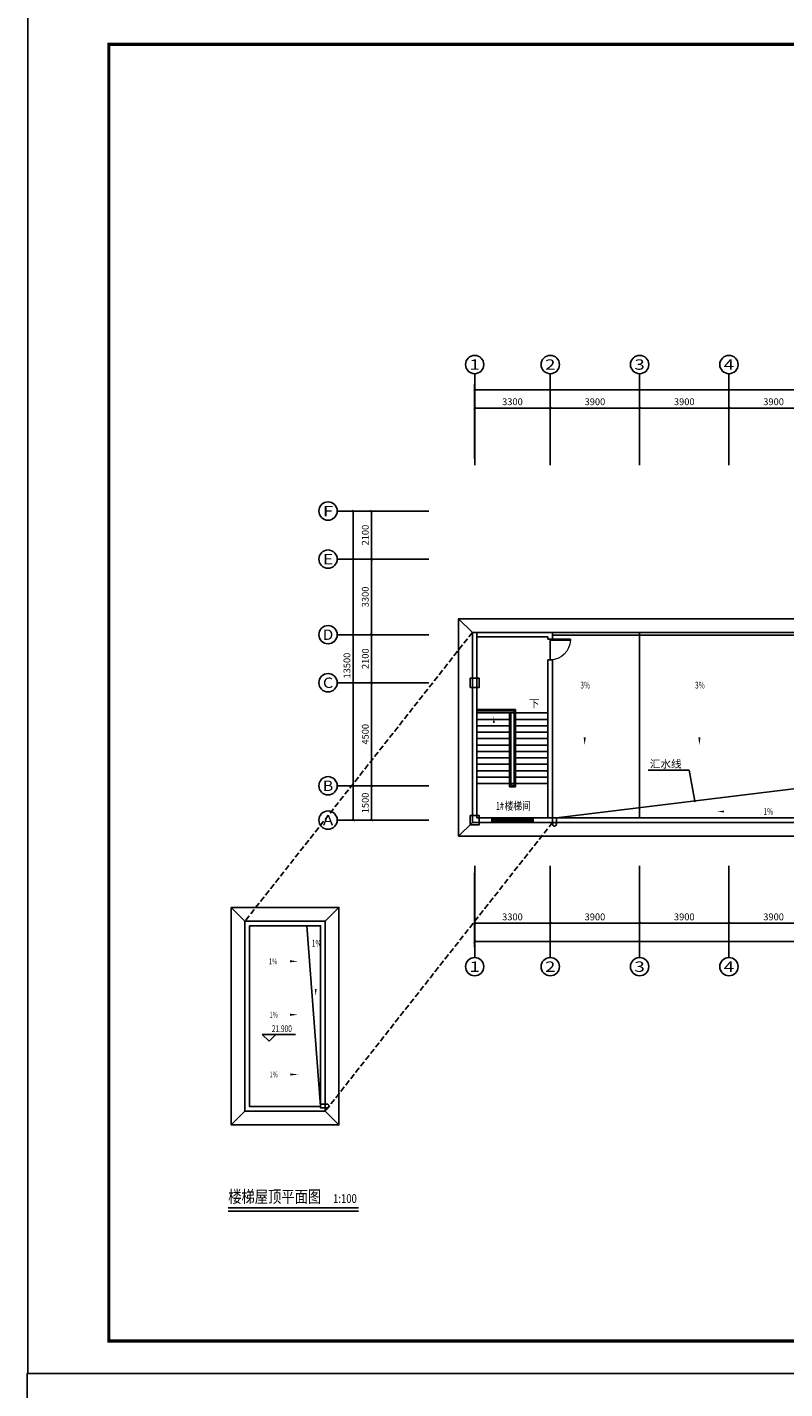
# Model space of a CAD drawing. Extents: x 588920596 to 1178102895, y 3092521186 to 6185225304.
# Drawn here: x 589005165 to 589038233, y 3092658783 to 3092718255 of the extents above; entities that cross this region are included whole.
import ezdxf
from ezdxf.enums import TextEntityAlignment as Align

# ---------------------------------------------------------------- set-up
doc = ezdxf.new("R2010")
doc.units = 0
doc.header["$LTSCALE"] = 1000
doc.header["$MEASUREMENT"] = 0
doc.linetypes.add('DASH', pattern=[0.35, 0.25, -0.1])
for name, color, linetype in [('AXIS', 3, 'Continuous'), ('AXIS_TEXT', 7, 'Continuous'), ('COLUMN', 9, 'Continuous'), ('DIM_ELEV', 3, 'Continuous'), ('DIM_LEAD', 3, 'Continuous'), ('DIM_SYMB', 3, 'Continuous'), ('PUB_TEXT', 7, 'Continuous'), ('PUB_TITLE', 4, 'Continuous'), ('STAIR', 2, 'Continuous'), ('WALL', 9, 'Continuous'), ('WINDOW', 251, 'Continuous'), ('图层1', 7, 'Continuous')]:
    doc.layers.add(name, color=color, linetype=linetype)
doc.layers.add('zjsytk', color=3, linetype='Continuous', lineweight=25)
doc.styles.add('-宋体', font='txt', dxfattribs={"width": 0.8})
doc.styles.add('_TCH_AXIS', font='COMPLEX', dxfattribs={"bigfont": 'GBCBIG'})
doc.styles.add('_TCH_DIM', font='SIMPLEX', dxfattribs={"bigfont": 'GBCBIG'})
doc.styles.add('_TCH_DIM_T3', font='SIMPLEX', dxfattribs={"width": 0.705882, "bigfont": 'GBCBIG'})
doc.styles.add('_TWT_PIPEDN', font='SIMPLEX', dxfattribs={"width": 0.8, "height": 3.5, "bigfont": 'HZTXT'})
doc.styles.add('COMPLEX', font='COMPLEX')
doc.dimstyles.new('_TCH_ARCH&&100', dxfattribs={"dimtxt": 297.5, "dimasz": 100, "dimexe": 250, "dimexo": 300, "dimgap": 126.25, "dimtad": 1, "dimdec": 0, "dimzin": 0, "dimdsep": 46, "dimtxsty": '_TCH_DIM_T3', "dimblk": 'ARCHTICK', "dimcen": 0.09, "dimclrt": 7, "dimazin": 2, "dimtfac": 1, "dimtdec": 0, "dimtix": 1, "dimtmove": 2, "dimatfit": 3, "dimfxl": 0, "dimtolj": 1, "dimtzin": 0, "dimarcsym": 0})

# ---------------------------------------------------------------- blocks, each defined once
blk = doc.blocks.new('_ArchTick')
at = {"color": 0, "linetype": 'ByBlock', "const_width": 0.4}
blk.add_lwpolyline([(-0.5, -0.5), (0.5, 0.5)], dxfattribs=at)
blk = doc.blocks.new('*D911')
at = {"layer": 'AXIS', "color": 0, "lineweight": -2}
for p, q in [((589022396, 3092685121), (589019946, 3092685121)), ((589020196, 3092683621), (589020196, 3092685121)), ((589022396, 3092683621), (589019946, 3092683621))]:
    blk.add_line(p, q, dxfattribs=at)
at = {"layer": 'Defpoints', "color": 0}
for p in [(589020196, 3092685121), (589022696, 3092685121), (589022696, 3092683621)]:
    blk.add_point(p, dxfattribs=at)
at = {"layer": 'AXIS', "color": 0, "lineweight": -2, "xscale": 100, "yscale": 100, "zscale": 100}
for p, rotation in [((589020196, 3092685121), 90), ((589020196, 3092683621), 270)]:
    blk.add_blockref('_ArchTick', p, dxfattribs=dict(at, rotation=rotation))
at = {"layer": 'AXIS', "color": 7, "insert": (589019921, 3092684371), "char_height": 297.5, "attachment_point": 5, "rotation": 90, "style": '_TCH_DIM_T3'}
blk.add_mtext('\\A1;1500', dxfattribs=at)
blk = doc.blocks.new('*D912')
at = {"layer": 'AXIS', "color": 0, "lineweight": -2}
for p, q in [((589022396, 3092689621), (589019946, 3092689621)), ((589020196, 3092685121), (589020196, 3092689621)), ((589022396, 3092685121), (589019946, 3092685121))]:
    blk.add_line(p, q, dxfattribs=at)
at = {"layer": 'Defpoints', "color": 0}
for p in [(589020196, 3092689621), (589022696, 3092689621), (589022696, 3092685121)]:
    blk.add_point(p, dxfattribs=at)
at = {"layer": 'AXIS', "color": 0, "lineweight": -2, "xscale": 100, "yscale": 100, "zscale": 100}
for p, rotation in [((589020196, 3092689621), 90), ((589020196, 3092685121), 270)]:
    blk.add_blockref('_ArchTick', p, dxfattribs=dict(at, rotation=rotation))
at = {"layer": 'AXIS', "color": 7, "insert": (589019921, 3092687371), "char_height": 297.5, "attachment_point": 5, "rotation": 90, "style": '_TCH_DIM_T3'}
blk.add_mtext('\\A1;4500', dxfattribs=at)
blk = doc.blocks.new('*D913')
at = {"layer": 'AXIS', "color": 0, "lineweight": -2}
for p, q in [((589022396, 3092691721), (589019946, 3092691721)), ((589020196, 3092689621), (589020196, 3092691721)), ((589022396, 3092689621), (589019946, 3092689621))]:
    blk.add_line(p, q, dxfattribs=at)
at = {"layer": 'Defpoints', "color": 0}
for p in [(589020196, 3092691721), (589022696, 3092691721), (589022696, 3092689621)]:
    blk.add_point(p, dxfattribs=at)
at = {"layer": 'AXIS', "color": 0, "lineweight": -2, "xscale": 100, "yscale": 100, "zscale": 100}
for p, rotation in [((589020196, 3092691721), 90), ((589020196, 3092689621), 270)]:
    blk.add_blockref('_ArchTick', p, dxfattribs=dict(at, rotation=rotation))
at = {"layer": 'AXIS', "color": 7, "insert": (589019921, 3092690671), "char_height": 297.5, "attachment_point": 5, "rotation": 90, "style": '_TCH_DIM_T3'}
blk.add_mtext('\\A1;2100', dxfattribs=at)
blk = doc.blocks.new('*D914')
at = {"layer": 'AXIS', "color": 0, "lineweight": -2}
for p, q in [((589022396, 3092695021), (589019946, 3092695021)), ((589020196, 3092691721), (589020196, 3092695021)), ((589022396, 3092691721), (589019946, 3092691721))]:
    blk.add_line(p, q, dxfattribs=at)
at = {"layer": 'Defpoints', "color": 0}
for p in [(589020196, 3092695021), (589022696, 3092695021), (589022696, 3092691721)]:
    blk.add_point(p, dxfattribs=at)
at = {"layer": 'AXIS', "color": 0, "lineweight": -2, "xscale": 100, "yscale": 100, "zscale": 100}
for p, rotation in [((589020196, 3092695021), 90), ((589020196, 3092691721), 270)]:
    blk.add_blockref('_ArchTick', p, dxfattribs=dict(at, rotation=rotation))
at = {"layer": 'AXIS', "color": 7, "insert": (589019921, 3092693371), "char_height": 297.5, "attachment_point": 5, "rotation": 90, "style": '_TCH_DIM_T3'}
blk.add_mtext('\\A1;3300', dxfattribs=at)
blk = doc.blocks.new('*D915')
at = {"layer": 'AXIS', "color": 0, "lineweight": -2}
for p, q in [((589022396, 3092697121), (589019946, 3092697121)), ((589020196, 3092695021), (589020196, 3092697121)), ((589022396, 3092695021), (589019946, 3092695021))]:
    blk.add_line(p, q, dxfattribs=at)
at = {"layer": 'Defpoints', "color": 0}
for p in [(589020196, 3092697121), (589022696, 3092697121), (589022696, 3092695021)]:
    blk.add_point(p, dxfattribs=at)
at = {"layer": 'AXIS', "color": 0, "lineweight": -2, "xscale": 100, "yscale": 100, "zscale": 100}
for p, rotation in [((589020196, 3092697121), 90), ((589020196, 3092695021), 270)]:
    blk.add_blockref('_ArchTick', p, dxfattribs=dict(at, rotation=rotation))
at = {"layer": 'AXIS', "color": 7, "insert": (589019921, 3092696071), "char_height": 297.5, "attachment_point": 5, "rotation": 90, "style": '_TCH_DIM_T3'}
blk.add_mtext('\\A1;2100', dxfattribs=at)
blk = doc.blocks.new('*D916')
at = {"layer": 'AXIS', "color": 0, "lineweight": -2}
for p, q in [((589022396, 3092697121), (589019146, 3092697121)), ((589019396, 3092683621), (589019396, 3092697121)), ((589022396, 3092683621), (589019146, 3092683621))]:
    blk.add_line(p, q, dxfattribs=at)
at = {"layer": 'Defpoints', "color": 0}
for p in [(589019396, 3092697121), (589022696, 3092697121), (589022696, 3092683621)]:
    blk.add_point(p, dxfattribs=at)
at = {"layer": 'AXIS', "color": 0, "lineweight": -2, "xscale": 100, "yscale": 100, "zscale": 100}
for p, rotation in [((589019396, 3092697121), 90), ((589019396, 3092683621), 270)]:
    blk.add_blockref('_ArchTick', p, dxfattribs=dict(at, rotation=rotation))
at = {"layer": 'AXIS', "color": 7, "insert": (589019121, 3092690371), "char_height": 297.5, "attachment_point": 5, "rotation": 90, "style": '_TCH_DIM_T3'}
blk.add_mtext('\\A1;13500', dxfattribs=at)
blk = doc.blocks.new('*D1056')
at = {"layer": 'AXIS', "color": 0, "lineweight": -2}
for p, q in [((589024696, 3092681321), (589024696, 3092678871)), ((589027996, 3092681321), (589027996, 3092678871)), ((589024696, 3092679121), (589027996, 3092679121))]:
    blk.add_line(p, q, dxfattribs=at)
at = {"layer": 'Defpoints', "color": 0}
for p in [(589024696, 3092681621), (589027996, 3092681621), (589027996, 3092679121)]:
    blk.add_point(p, dxfattribs=at)
at = {"layer": 'AXIS', "color": 0, "lineweight": -2, "xscale": 100, "yscale": 100, "zscale": 100, "rotation": 180}
blk.add_blockref('_ArchTick', (589024696, 3092679121), dxfattribs=at)
at = {"layer": 'AXIS', "color": 0, "lineweight": -2, "xscale": 100, "yscale": 100, "zscale": 100}
blk.add_blockref('_ArchTick', (589027996, 3092679121), dxfattribs=at)
at = {"layer": 'AXIS', "color": 7, "insert": (589026346, 3092679396), "char_height": 297.5, "attachment_point": 5, "style": '_TCH_DIM_T3'}
blk.add_mtext('\\A1;3300', dxfattribs=at)
blk = doc.blocks.new('*D1057')
at = {"layer": 'AXIS', "color": 0, "lineweight": -2}
for p, q in [((589027996, 3092681321), (589027996, 3092678871)), ((589031896, 3092681321), (589031896, 3092678871)), ((589027996, 3092679121), (589031896, 3092679121))]:
    blk.add_line(p, q, dxfattribs=at)
at = {"layer": 'Defpoints', "color": 0}
for p in [(589027996, 3092681621), (589031896, 3092681621), (589031896, 3092679121)]:
    blk.add_point(p, dxfattribs=at)
at = {"layer": 'AXIS', "color": 0, "lineweight": -2, "xscale": 100, "yscale": 100, "zscale": 100, "rotation": 180}
blk.add_blockref('_ArchTick', (589027996, 3092679121), dxfattribs=at)
at = {"layer": 'AXIS', "color": 0, "lineweight": -2, "xscale": 100, "yscale": 100, "zscale": 100}
blk.add_blockref('_ArchTick', (589031896, 3092679121), dxfattribs=at)
at = {"layer": 'AXIS', "color": 7, "insert": (589029946, 3092679396), "char_height": 297.5, "attachment_point": 5, "style": '_TCH_DIM_T3'}
blk.add_mtext('\\A1;3900', dxfattribs=at)
blk = doc.blocks.new('*D1058')
at = {"layer": 'AXIS', "color": 0, "lineweight": -2}
for p, q in [((589031896, 3092681321), (589031896, 3092678871)), ((589035796, 3092681321), (589035796, 3092678871)), ((589031896, 3092679121), (589035796, 3092679121))]:
    blk.add_line(p, q, dxfattribs=at)
at = {"layer": 'Defpoints', "color": 0}
for p in [(589031896, 3092681621), (589035796, 3092681621), (589035796, 3092679121)]:
    blk.add_point(p, dxfattribs=at)
at = {"layer": 'AXIS', "color": 0, "lineweight": -2, "xscale": 100, "yscale": 100, "zscale": 100, "rotation": 180}
blk.add_blockref('_ArchTick', (589031896, 3092679121), dxfattribs=at)
at = {"layer": 'AXIS', "color": 0, "lineweight": -2, "xscale": 100, "yscale": 100, "zscale": 100}
blk.add_blockref('_ArchTick', (589035796, 3092679121), dxfattribs=at)
at = {"layer": 'AXIS', "color": 7, "insert": (589033846, 3092679396), "char_height": 297.5, "attachment_point": 5, "style": '_TCH_DIM_T3'}
blk.add_mtext('\\A1;3900', dxfattribs=at)
blk = doc.blocks.new('*D1059')
at = {"layer": 'AXIS', "color": 0, "lineweight": -2}
for p, q in [((589035796, 3092681321), (589035796, 3092678871)), ((589039696, 3092681321), (589039696, 3092678871)), ((589035796, 3092679121), (589039696, 3092679121))]:
    blk.add_line(p, q, dxfattribs=at)
at = {"layer": 'Defpoints', "color": 0}
for p in [(589035796, 3092681621), (589039696, 3092681621), (589039696, 3092679121)]:
    blk.add_point(p, dxfattribs=at)
at = {"layer": 'AXIS', "color": 0, "lineweight": -2, "xscale": 100, "yscale": 100, "zscale": 100, "rotation": 180}
blk.add_blockref('_ArchTick', (589035796, 3092679121), dxfattribs=at)
at = {"layer": 'AXIS', "color": 0, "lineweight": -2, "xscale": 100, "yscale": 100, "zscale": 100}
blk.add_blockref('_ArchTick', (589039696, 3092679121), dxfattribs=at)
at = {"layer": 'AXIS', "color": 7, "insert": (589037746, 3092679396), "char_height": 297.5, "attachment_point": 5, "style": '_TCH_DIM_T3'}
blk.add_mtext('\\A1;3900', dxfattribs=at)
blk = doc.blocks.new('*D1066')
at = {"layer": 'AXIS', "color": 0, "lineweight": -2}
for p, q in [((589024696, 3092681321), (589024696, 3092678071)), ((589062496, 3092681321), (589062496, 3092678071)), ((589024696, 3092678321), (589062496, 3092678321))]:
    blk.add_line(p, q, dxfattribs=at)
at = {"layer": 'Defpoints', "color": 0}
for p in [(589024696, 3092681621), (589062496, 3092681621), (589062496, 3092678321)]:
    blk.add_point(p, dxfattribs=at)
at = {"layer": 'AXIS', "color": 0, "lineweight": -2, "xscale": 100, "yscale": 100, "zscale": 100, "rotation": 180}
blk.add_blockref('_ArchTick', (589024696, 3092678321), dxfattribs=at)
at = {"layer": 'AXIS', "color": 0, "lineweight": -2, "xscale": 100, "yscale": 100, "zscale": 100}
blk.add_blockref('_ArchTick', (589062496, 3092678321), dxfattribs=at)
at = {"layer": 'AXIS', "color": 7, "insert": (589043596, 3092678596), "char_height": 297.5, "attachment_point": 5, "style": '_TCH_DIM_T3'}
blk.add_mtext('\\A1;37800', dxfattribs=at)
blk = doc.blocks.new('*D1067')
at = {"layer": 'AXIS', "color": 0, "lineweight": -2}
for p, q in [((589024696, 3092699421), (589024696, 3092701871)), ((589024696, 3092701621), (589027996, 3092701621)), ((589027996, 3092699421), (589027996, 3092701871))]:
    blk.add_line(p, q, dxfattribs=at)
at = {"layer": 'Defpoints', "color": 0}
for p in [(589027996, 3092701621), (589024696, 3092699121), (589027996, 3092699121)]:
    blk.add_point(p, dxfattribs=at)
at = {"layer": 'AXIS', "color": 0, "lineweight": -2, "xscale": 100, "yscale": 100, "zscale": 100, "rotation": 180}
blk.add_blockref('_ArchTick', (589024696, 3092701621), dxfattribs=at)
at = {"layer": 'AXIS', "color": 0, "lineweight": -2, "xscale": 100, "yscale": 100, "zscale": 100}
blk.add_blockref('_ArchTick', (589027996, 3092701621), dxfattribs=at)
at = {"layer": 'AXIS', "color": 7, "insert": (589026346, 3092701896), "char_height": 297.5, "attachment_point": 5, "style": '_TCH_DIM_T3'}
blk.add_mtext('\\A1;3300', dxfattribs=at)
blk = doc.blocks.new('*D1068')
at = {"layer": 'AXIS', "color": 0, "lineweight": -2}
for p, q in [((589027996, 3092699421), (589027996, 3092701871)), ((589027996, 3092701621), (589031896, 3092701621)), ((589031896, 3092699421), (589031896, 3092701871))]:
    blk.add_line(p, q, dxfattribs=at)
at = {"layer": 'Defpoints', "color": 0}
for p in [(589031896, 3092701621), (589027996, 3092699121), (589031896, 3092699121)]:
    blk.add_point(p, dxfattribs=at)
at = {"layer": 'AXIS', "color": 0, "lineweight": -2, "xscale": 100, "yscale": 100, "zscale": 100, "rotation": 180}
blk.add_blockref('_ArchTick', (589027996, 3092701621), dxfattribs=at)
at = {"layer": 'AXIS', "color": 0, "lineweight": -2, "xscale": 100, "yscale": 100, "zscale": 100}
blk.add_blockref('_ArchTick', (589031896, 3092701621), dxfattribs=at)
at = {"layer": 'AXIS', "color": 7, "insert": (589029946, 3092701896), "char_height": 297.5, "attachment_point": 5, "style": '_TCH_DIM_T3'}
blk.add_mtext('\\A1;3900', dxfattribs=at)
blk = doc.blocks.new('*D1069')
at = {"layer": 'AXIS', "color": 0, "lineweight": -2}
for p, q in [((589031896, 3092699421), (589031896, 3092701871)), ((589031896, 3092701621), (589035796, 3092701621)), ((589035796, 3092699421), (589035796, 3092701871))]:
    blk.add_line(p, q, dxfattribs=at)
at = {"layer": 'Defpoints', "color": 0}
for p in [(589035796, 3092701621), (589031896, 3092699121), (589035796, 3092699121)]:
    blk.add_point(p, dxfattribs=at)
at = {"layer": 'AXIS', "color": 0, "lineweight": -2, "xscale": 100, "yscale": 100, "zscale": 100, "rotation": 180}
blk.add_blockref('_ArchTick', (589031896, 3092701621), dxfattribs=at)
at = {"layer": 'AXIS', "color": 0, "lineweight": -2, "xscale": 100, "yscale": 100, "zscale": 100}
blk.add_blockref('_ArchTick', (589035796, 3092701621), dxfattribs=at)
at = {"layer": 'AXIS', "color": 7, "insert": (589033846, 3092701896), "char_height": 297.5, "attachment_point": 5, "style": '_TCH_DIM_T3'}
blk.add_mtext('\\A1;3900', dxfattribs=at)
blk = doc.blocks.new('*D1070')
at = {"layer": 'AXIS', "color": 0, "lineweight": -2}
for p, q in [((589035796, 3092699421), (589035796, 3092701871)), ((589035796, 3092701621), (589039696, 3092701621)), ((589039696, 3092699421), (589039696, 3092701871))]:
    blk.add_line(p, q, dxfattribs=at)
at = {"layer": 'Defpoints', "color": 0}
for p in [(589039696, 3092701621), (589035796, 3092699121), (589039696, 3092699121)]:
    blk.add_point(p, dxfattribs=at)
at = {"layer": 'AXIS', "color": 0, "lineweight": -2, "xscale": 100, "yscale": 100, "zscale": 100, "rotation": 180}
blk.add_blockref('_ArchTick', (589035796, 3092701621), dxfattribs=at)
at = {"layer": 'AXIS', "color": 0, "lineweight": -2, "xscale": 100, "yscale": 100, "zscale": 100}
blk.add_blockref('_ArchTick', (589039696, 3092701621), dxfattribs=at)
at = {"layer": 'AXIS', "color": 7, "insert": (589037746, 3092701896), "char_height": 297.5, "attachment_point": 5, "style": '_TCH_DIM_T3'}
blk.add_mtext('\\A1;3900', dxfattribs=at)
blk = doc.blocks.new('*D1077')
at = {"layer": 'AXIS', "color": 0, "lineweight": -2}
for p, q in [((589024696, 3092699421), (589024696, 3092702671)), ((589024696, 3092702421), (589062496, 3092702421)), ((589062496, 3092699421), (589062496, 3092702671))]:
    blk.add_line(p, q, dxfattribs=at)
at = {"layer": 'Defpoints', "color": 0}
for p in [(589062496, 3092702421), (589024696, 3092699121), (589062496, 3092699121)]:
    blk.add_point(p, dxfattribs=at)
at = {"layer": 'AXIS', "color": 0, "lineweight": -2, "xscale": 100, "yscale": 100, "zscale": 100, "rotation": 180}
blk.add_blockref('_ArchTick', (589024696, 3092702421), dxfattribs=at)
at = {"layer": 'AXIS', "color": 0, "lineweight": -2, "xscale": 100, "yscale": 100, "zscale": 100}
blk.add_blockref('_ArchTick', (589062496, 3092702421), dxfattribs=at)
at = {"layer": 'AXIS', "color": 7, "insert": (589043596, 3092702696), "char_height": 297.5, "attachment_point": 5, "style": '_TCH_DIM_T3'}
blk.add_mtext('\\A1;37800', dxfattribs=at)
blk = doc.blocks.new('_AXISO')
blk.add_circle((0, 0), 0.5)
at = {"layer": 'AXIS_TEXT', "style": 'COMPLEX', "width": 1.041667}
blk.add_attdef('A', text='', height=0.56, dxfattribs=at).set_placement((-0.25, -0.28), (0.25, -0.28), align=Align.FIT)
blk = doc.blocks.new('_FZHK')
blk.add_lwpolyline([(-0.5, -0.5), (0.5, -0.5), (0.5, 0.5), (-0.5, 0.5)], close=True)
blk = doc.blocks.new('$TCHSYS$WIN2D')
for p, q in [((-0.5, 0.5), (0.5, 0.5)), ((0.5, 0.167), (-0.5, 0.167)), ((0.5, -0.167), (-0.5, -0.167)), ((-0.5, -0.5), (0.5, -0.5))]:
    blk.add_line(p, q)
blk = doc.blocks.new('$DorLib2D$00000001')
for p, q in [((0.45, 0.975), (0.5, 0.975)), ((0.45, 0), (0.45, 0.975)), ((0.5, 0), (0.5, 0.975)), ((0.5, 0), (0.45, 0))]:
    blk.add_line(p, q)
at = {"lineweight": 13}
blk.add_arc((0.475, 0), 0.975, 91.46928, 180, dxfattribs=at)

msp = doc.modelspace()

# ---------------------------------------------------------------- linework, layer by layer
at = {"layer": 'AXIS', "color": 251}
for p, q in [((589024696.5, 3092699120.9), (589024696.5, 3092703120.9)), ((589027996.5, 3092699120.9), (589027996.5, 3092703120.9)), ((589031896.5, 3092699120.9), (589031896.5, 3092703120.9)), ((589035796.5, 3092699120.9), (589035796.5, 3092703120.9)), ((589022696.5, 3092697120.9), (589018696.5, 3092697120.9)), ((589022696.5, 3092695020.9), (589018696.5, 3092695020.9)), ((589022696.5, 3092691720.9), (589018696.5, 3092691720.9)), ((589022696.5, 3092689620.9), (589018696.5, 3092689620.9)), ((589022696.5, 3092685120.9), (589018696.5, 3092685120.9)), ((589022696.5, 3092683620.9), (589018696.5, 3092683620.9)), ((589024696.5, 3092681620.9), (589024696.5, 3092677620.9)), ((589027996.5, 3092681620.9), (589027996.5, 3092677620.9)), ((589031896.5, 3092681620.9), (589031896.5, 3092677620.9)), ((589035796.5, 3092681620.9), (589035796.5, 3092677620.9))]:
    msp.add_line(p, q, dxfattribs=at)
at = {"layer": 'DIM_ELEV', "color": 251}
for p, q in [((589015721.6, 3092673959.4), (589015421.6, 3092674259.4)), ((589015421.6, 3092674259.4), (589016871.6, 3092674259.4)), ((589015721.6, 3092673959.4), (589016021.6, 3092674259.4))]:
    msp.add_line(p, q, dxfattribs=at)
at = {"layer": 'DIM_LEAD', "color": 251}
for p, q in [((589034054.4, 3092685803.5), (589032276.4, 3092685803.5)), ((589034310.6, 3092684442.6), (589034054.4, 3092685803.5))]:
    msp.add_line(p, q, dxfattribs=at)
at = {"layer": 'DIM_LEAD', "color": 251, "const_width": 40}
msp.add_lwpolyline([(589034314.3, 3092684423, 1), (589034306.9, 3092684462.3, 1)], format="xyb", close=True, dxfattribs=at)
at = {"layer": 'DIM_SYMB', "color": 251}
for points in [[(589029500, 3092689263.7, 0, 0, 0), (589029500, 3092686892.7, 0, 93.3, 0), (589029500, 3092687242.7, 0, 0, 0)], [(589034507.4, 3092689263.7, 0, 0, 0), (589034507.4, 3092686892.7, 0, 93.3, 0), (589034507.4, 3092687242.7, 0, 0, 0)], [(589027159, 3092688440.9, 0, 0, 0), (589027159, 3092684620.9, 0, 0, 0), (589025534, 3092684620.9, 0, 0, 0), (589025534, 3092688160.9, 0, 80, 0), (589025534, 3092687860.9, 0, 0, 0)], [(589037199.1, 3092683996.8, 0, 0, 0), (589035276, 3092683996.8, 0, 80, 0), (589035576, 3092683996.8, 0, 0, 0)], [(589017757.5, 3092677993.6, 0, 0, 0), (589017757.5, 3092675946.6, 0, 80, 0), (589017757.5, 3092676246.6, 0, 0, 0)], [(589016096.5, 3092677453.6, 0, 0, 0), (589016989.4, 3092677453.6, 0, 93.3, 0), (589016639.4, 3092677453.6, 0, 0, 0)], [(589016122.1, 3092675121.3, 0, 0, 0), (589016984.4, 3092675121.3, 0, 93.3, 0), (589016634.4, 3092675121.3, 0, 0, 0)], [(589016121.5, 3092672510.2, 0, 0, 0), (589016999.9, 3092672510.2, 0, 93.3, 0), (589016649.9, 3092672510.2, 0, 0, 0)]]:
    msp.add_lwpolyline(points, format="xyseb", dxfattribs=at)
at = {"layer": 'DIM_SYMB', "const_width": 70}
msp.add_lwpolyline([(589013935, 3092666682.2), (589019625.3, 3092666682.2)], dxfattribs=at)
at = {"layer": 'DIM_SYMB'}
msp.add_lwpolyline([(589013935, 3092666542.2), (589019625.3, 3092666542.2)], dxfattribs=at)
at = {"layer": 'PUB_TEXT', "color": 251}
for p, q in [((589027996.5, 3092691520.9), (589027996.5, 3092690620.9)), ((589028096.5, 3092691700.9), (589039796.5, 3092691700.9))]:
    msp.add_line(p, q, dxfattribs=at)
msp.add_lwpolyline([(589017970.1, 3092671132.4), (589017376.6, 3092679007.4)], dxfattribs=at)
at = {"layer": 'PUB_TITLE'}
for points in [[(589005185.3, 3092659455.4), (589005185.3, 3092718927.4), (589089295.7, 3092718927.4), (589089295.7, 3092659455.4)], [(589005164.5, 3092599983.4), (589005164.5, 3092659455.4), (589089274.9, 3092659455.4), (589089274.9, 3092599983.4)]]:
    msp.add_lwpolyline(points, close=True, dxfattribs=at)
at = {"layer": 'PUB_TITLE', "const_width": 141.6}
msp.add_lwpolyline([(589008725.3, 3092660871.4), (589087879.7, 3092660871.4), (589087879.7, 3092717511.4), (589008725.3, 3092717511.4)], close=True, dxfattribs=at)
at = {"layer": 'STAIR', "color": 251}
for p, q in [((589026481.5, 3092688450.9), (589024796.5, 3092688450.9)), ((589024796.5, 3092688390.9), (589024796.5, 3092688450.9)), ((589026421.5, 3092688390.9), (589024796.5, 3092688390.9)), ((589024796.5, 3092688300.9), (589024796.5, 3092685220.9)), ((589026211.5, 3092688300.9), (589024796.5, 3092688300.9)), ((589026211.5, 3092688020.9), (589024796.5, 3092688020.9)), ((589026271.5, 3092688300.9), (589026211.5, 3092688300.9)), ((589026211.5, 3092688300.9), (589026211.5, 3092685070.9)), ((589026271.5, 3092688300.9), (589026211.5, 3092688300.9)), ((589026271.5, 3092688300.9), (589026271.5, 3092685220.9)), ((589026271.5, 3092688300.9), (589026271.5, 3092685130.9)), ((589026271.5, 3092688300.9), (589026421.5, 3092688300.9)), ((589026421.5, 3092685130.9), (589026421.5, 3092688390.9)), ((589026421.5, 3092685220.9), (589026421.5, 3092688300.9)), ((589026481.5, 3092685070.9), (589026481.5, 3092688450.9)), ((589026481.5, 3092688300.9), (589027896.5, 3092688300.9)), ((589026481.5, 3092688020.9), (589027896.5, 3092688020.9)), ((589027896.5, 3092685220.9), (589027896.5, 3092688300.9)), ((589026211.5, 3092687740.9), (589024796.5, 3092687740.9)), ((589026211.5, 3092687460.9), (589024796.5, 3092687460.9)), ((589026481.5, 3092687740.9), (589027896.5, 3092687740.9)), ((589026481.5, 3092687460.9), (589027896.5, 3092687460.9)), ((589026211.5, 3092687180.9), (589024796.5, 3092687180.9)), ((589026211.5, 3092686900.9), (589024796.5, 3092686900.9)), ((589026481.5, 3092687180.9), (589027896.5, 3092687180.9)), ((589026481.5, 3092686900.9), (589027896.5, 3092686900.9)), ((589026211.5, 3092686620.9), (589024796.5, 3092686620.9)), ((589026211.5, 3092686340.9), (589024796.5, 3092686340.9)), ((589026481.5, 3092686620.9), (589027896.5, 3092686620.9)), ((589026481.5, 3092686340.9), (589027896.5, 3092686340.9)), ((589026211.5, 3092686060.9), (589024796.5, 3092686060.9)), ((589026211.5, 3092685780.9), (589024796.5, 3092685780.9)), ((589026481.5, 3092686060.9), (589027896.5, 3092686060.9)), ((589026481.5, 3092685780.9), (589027896.5, 3092685780.9)), ((589026211.5, 3092685500.9), (589024796.5, 3092685500.9)), ((589026211.5, 3092685220.9), (589024796.5, 3092685220.9)), ((589024796.5, 3092685220.9), (589024796.5, 3092683820.9)), ((589026211.5, 3092685220.9), (589024796.5, 3092685220.9)), ((589026211.5, 3092685070.9), (589026481.5, 3092685070.9)), ((589026421.5, 3092685220.9), (589026271.5, 3092685220.9)), ((589026271.5, 3092685130.9), (589026421.5, 3092685130.9)), ((589026481.5, 3092685500.9), (589027896.5, 3092685500.9)), ((589026481.5, 3092685220.9), (589027896.5, 3092685220.9)), ((589027896.5, 3092685220.9), (589026481.5, 3092685220.9)), ((589027896.5, 3092683720.9), (589027896.5, 3092685220.9)), ((589024896.5, 3092683720.9), (589027896.5, 3092683720.9))]:
    msp.add_line(p, q, dxfattribs=at)
at = {"layer": 'WALL', "color": 251}
for p, q in [((589028096.5, 3092691820.9), (589024596.5, 3092691820.9)), ((589024596.5, 3092691820.9), (589024596.5, 3092689820.9)), ((589027896.5, 3092691620.9), (589024796.5, 3092691620.9)), ((589024796.5, 3092691620.9), (589024796.5, 3092689820.9)), ((589027896.5, 3092691620.9), (589027896.5, 3092691520.9)), ((589027896.5, 3092691520.9), (589028096.5, 3092691520.9)), ((589028096.5, 3092691520.9), (589028096.5, 3092691820.9)), ((589028096.5, 3092690620.9), (589027896.5, 3092690620.9)), ((589027896.5, 3092690620.9), (589027896.5, 3092683720.9)), ((589028096.5, 3092683520.9), (589028096.5, 3092690620.9)), ((589024596.5, 3092689420.9), (589024596.5, 3092683820.9)), ((589024796.5, 3092689420.9), (589024796.5, 3092683820.9)), ((589025446.5, 3092683720.9), (589024896.5, 3092683720.9)), ((589024896.5, 3092683520.9), (589025446.5, 3092683520.9)), ((589025446.5, 3092683520.9), (589025446.5, 3092683720.9)), ((589027896.5, 3092683720.9), (589027246.5, 3092683720.9)), ((589027246.5, 3092683720.9), (589027246.5, 3092683520.9)), ((589027246.5, 3092683520.9), (589028096.5, 3092683520.9))]:
    msp.add_line(p, q, dxfattribs=at)
at = {"layer": 'zjsytk'}
msp.add_line((589005195.7, 3092659455.4), (589089295.7, 3092659455.4), dxfattribs=at)
at = {"layer": '图层1', "color": 251}
for p, q in [((589023996.5, 3092692420.9), (589024596.5, 3092691820.9)), ((589031896.5, 3092691820.9), (589031896.5, 3092683720.9)), ((589023996.5, 3092682920.9), (589024596.5, 3092683520.9)), ((589014670.1, 3092679207.4), (589014070.1, 3092679807.4)), ((589018170.1, 3092679207.4), (589018770.1, 3092679807.4)), ((589014670.1, 3092670907.4), (589014070.1, 3092670307.4)), ((589018170.1, 3092670907.4), (589018770.1, 3092670307.4))]:
    msp.add_line(p, q, dxfattribs=at)
at = {"layer": '图层1', "color": 251, "linetype": 'DASH'}
for p, q in [((589024596.5, 3092691820.9), (589014670.1, 3092679207.4)), ((589028096.5, 3092683520.9), (589018170.1, 3092670907.4))]:
    msp.add_line(p, q, dxfattribs=at)
at = {"layer": '图层1', "color": 251}
for points in [[(589063196.5, 3092697820.9), (589038996.5, 3092697820.9), (589038996.5, 3092692419.4), (589023996.5, 3092692419.4), (589023996.5, 3092682920.9), (589063196.5, 3092682920.9)], [(589014070.1, 3092679807.4), (589018770.1, 3092679807.4), (589018770.1, 3092670307.4), (589014070.1, 3092670307.4)], [(589014870.1, 3092679007.4), (589017970.1, 3092679007.4), (589017970.1, 3092671107.4), (589014870.1, 3092671107.4)]]:
    msp.add_lwpolyline(points, close=True, dxfattribs=at)
for points in [[(589062596.5, 3092697220.9), (589039596.5, 3092697220.9), (589039596.5, 3092691820.9), (589024596.5, 3092691820.9), (589024596.5, 3092683520.9), (589062596.5, 3092683520.9), (589062596.5, 3092697220.9)], [(589039596.5, 3092691820.9), (589024796.5, 3092691820.9), (589024796.5, 3092683720.9), (589062396.5, 3092683720.9), (589062396.5, 3092697020.9), (589039796.5, 3092697020.9), (589039796.5, 3092691820.9)], [(589028263.5, 3092683720.9), (589039696.5, 3092685120.9), (589047496.5, 3092683720.9), (589055296.5, 3092685120.9), (589062229.5, 3092683720.9)], [(589028096.5, 3092683441.5), (589028096.5, 3092683720.9), (589028263.5, 3092683720.9), (589028263.5, 3092683440.9)], [(589014670.1, 3092679207.4), (589018170.1, 3092679207.4), (589018170.1, 3092670907.4), (589014670.1, 3092670907.4), (589014670.1, 3092679207.4)], [(589018249.5, 3092671048.9), (589017970.1, 3092671048.9), (589017970.1, 3092671215.9), (589018250.1, 3092671215.9)]]:
    msp.add_lwpolyline(points, dxfattribs=at)
for centre in [(589028180, 3092683440.9), (589018250.1, 3092671132.4)]:
    msp.add_circle(centre, 83.5, dxfattribs=at)

# ---------------------------------------------------------------- block references
at = {"layer": 'AXIS', "color": 251}
ref = msp.add_blockref('_AXISO', (589024696.5, 3092703520.9), dxfattribs=dict(at, xscale=800, yscale=800, zscale=800))
ref.add_attrib('A', '1', dxfattribs={"layer": 'AXIS_TEXT', "color": 251, "height": 452.5, "style": '_TCH_AXIS', "width": 2.333333}).set_placement((589024470.2, 3092703294.6), (589024922.7, 3092703294.6), align=Align.FIT)
ref = msp.add_blockref('_AXISO', (589027996.5, 3092703520.9), dxfattribs=dict(at, xscale=800, yscale=800, zscale=800))
ref.add_attrib('A', '2', dxfattribs={"layer": 'AXIS_TEXT', "color": 251, "height": 452.5, "style": '_TCH_AXIS', "width": 1.5}).set_placement((589027770.2, 3092703294.6), (589028222.7, 3092703294.6), align=Align.FIT)
ref = msp.add_blockref('_AXISO', (589031896.5, 3092703520.9), dxfattribs=dict(at, xscale=800, yscale=800, zscale=800))
ref.add_attrib('A', '3', dxfattribs={"layer": 'AXIS_TEXT', "color": 251, "height": 452.5, "style": '_TCH_AXIS', "width": 1.5}).set_placement((589031670.2, 3092703294.6), (589032122.7, 3092703294.6), align=Align.FIT)
ref = msp.add_blockref('_AXISO', (589035796.5, 3092703520.9), dxfattribs=dict(at, xscale=800, yscale=800, zscale=800))
ref.add_attrib('A', '4', dxfattribs={"layer": 'AXIS_TEXT', "color": 251, "height": 452.5, "style": '_TCH_AXIS', "width": 1.3125}).set_placement((589035570.2, 3092703294.6), (589036022.7, 3092703294.6), align=Align.FIT)
ref = msp.add_blockref('_AXISO', (589018296.5, 3092697120.9), dxfattribs=dict(at, xscale=800, yscale=800, zscale=800))
ref.add_attrib('A', 'F', dxfattribs={"layer": 'AXIS_TEXT', "color": 251, "height": 452.5, "style": '_TCH_AXIS', "width": 1.3125}).set_placement((589018070.2, 3092696894.6), (589018522.7, 3092696894.6), align=Align.FIT)
ref = msp.add_blockref('_AXISO', (589018296.5, 3092695020.9), dxfattribs=dict(at, xscale=800, yscale=800, zscale=800))
ref.add_attrib('A', 'E', dxfattribs={"layer": 'AXIS_TEXT', "color": 251, "height": 452.5, "style": '_TCH_AXIS', "width": 1.3125}).set_placement((589018070.2, 3092694794.6), (589018522.7, 3092694794.6), align=Align.FIT)
ref = msp.add_blockref('_AXISO', (589018296.5, 3092691720.9), dxfattribs=dict(at, xscale=800, yscale=800, zscale=800))
ref.add_attrib('A', 'D', dxfattribs={"layer": 'AXIS_TEXT', "color": 251, "height": 452.5, "style": '_TCH_AXIS', "width": 1.235294}).set_placement((589018070.2, 3092691494.6), (589018522.7, 3092691494.6), align=Align.FIT)
ref = msp.add_blockref('_AXISO', (589018296.5, 3092689620.9), dxfattribs=dict(at, xscale=800, yscale=800, zscale=800))
ref.add_attrib('A', 'C', dxfattribs={"layer": 'AXIS_TEXT', "color": 251, "height": 452.5, "style": '_TCH_AXIS', "width": 1.4}).set_placement((589018070.2, 3092689394.6), (589018522.7, 3092689394.6), align=Align.FIT)
ref = msp.add_blockref('_AXISO', (589018296.5, 3092685120.9), dxfattribs=dict(at, xscale=800, yscale=800, zscale=800))
ref.add_attrib('A', 'B', dxfattribs={"layer": 'AXIS_TEXT', "color": 251, "height": 452.5, "style": '_TCH_AXIS', "width": 1.235294}).set_placement((589018070.2, 3092684894.6), (589018522.7, 3092684894.6), align=Align.FIT)
ref = msp.add_blockref('_AXISO', (589018296.5, 3092683620.9), dxfattribs=dict(at, xscale=800, yscale=800, zscale=800))
ref.add_attrib('A', 'A', dxfattribs={"layer": 'AXIS_TEXT', "color": 251, "height": 452.5, "style": '_TCH_AXIS', "width": 1.166667}).set_placement((589018070.2, 3092683394.6), (589018522.7, 3092683394.6), align=Align.FIT)
ref = msp.add_blockref('_AXISO', (589024696.5, 3092677220.9), dxfattribs=dict(at, xscale=800, yscale=800, zscale=800))
ref.add_attrib('A', '1', dxfattribs={"layer": 'AXIS_TEXT', "color": 251, "height": 452.5, "style": '_TCH_AXIS', "width": 2.333333}).set_placement((589024470.2, 3092676994.6), (589024922.7, 3092676994.6), align=Align.FIT)
ref = msp.add_blockref('_AXISO', (589027996.5, 3092677220.9), dxfattribs=dict(at, xscale=800, yscale=800, zscale=800))
ref.add_attrib('A', '2', dxfattribs={"layer": 'AXIS_TEXT', "color": 251, "height": 452.5, "style": '_TCH_AXIS', "width": 1.5}).set_placement((589027770.2, 3092676994.6), (589028222.7, 3092676994.6), align=Align.FIT)
ref = msp.add_blockref('_AXISO', (589031896.5, 3092677220.9), dxfattribs=dict(at, xscale=800, yscale=800, zscale=800))
ref.add_attrib('A', '3', dxfattribs={"layer": 'AXIS_TEXT', "color": 251, "height": 452.5, "style": '_TCH_AXIS', "width": 1.5}).set_placement((589031670.2, 3092676994.6), (589032122.7, 3092676994.6), align=Align.FIT)
ref = msp.add_blockref('_AXISO', (589035796.5, 3092677220.9), dxfattribs=dict(at, xscale=800, yscale=800, zscale=800))
ref.add_attrib('A', '4', dxfattribs={"layer": 'AXIS_TEXT', "color": 251, "height": 452.5, "style": '_TCH_AXIS', "width": 1.3125}).set_placement((589035570.2, 3092676994.6), (589036022.7, 3092676994.6), align=Align.FIT)
at = {"layer": 'COLUMN', "color": 251, "xscale": 400, "yscale": 400, "zscale": 400}
for p in [(589024696.5, 3092689620.9), (589024696.5, 3092683620.9)]:
    msp.add_blockref('_FZHK', p, dxfattribs=at)
at = {"layer": 'WINDOW', "color": 251, "xscale": -900, "yscale": 900, "zscale": -900, "rotation": 270}
msp.add_blockref('$DorLib2D$00000001', (589027996.5, 3092691070.9), dxfattribs=at)
at = {"layer": 'WINDOW', "color": 251, "xscale": -1800, "yscale": 200, "zscale": -1800}
msp.add_blockref('$TCHSYS$WIN2D', (589026346.5, 3092683620.9), dxfattribs=at)

# ---------------------------------------------------------------- texts
at = {"layer": 'DIM_ELEV', "color": 7, "style": '_TCH_DIM', "width": 0.705882}
msp.add_text('21.900', height=297.5, dxfattribs=at).set_placement((589015841.6, 3092674364.4))
at = {"layer": 'DIM_LEAD', "color": 7, "style": '_TCH_DIM'}
msp.add_text('汇水线', height=337.59, dxfattribs=at).set_placement((589032346.4, 3092685908.5))
at = {"layer": 'DIM_SYMB', "color": 7, "style": '_TCH_DIM', "width": 0.705882}
for s, height, p in [('3%%%', 297.5, (589029310, 3092689368.7)), ('3%%%', 297.5, (589034317.4, 3092689368.7)), ('1%%%', 297.5, (589037304.1, 3092683848)), ('1%%%', 297.5, (589017587.5, 3092678098.6)), ('1%%%', 255, (589015715.1, 3092677326.1)), ('1%%%', 255, (589015740.7, 3092674993.8)), ('1%%%', 255, (589015740, 3092672382.7))]:
    msp.add_text(s, height=height, dxfattribs=at).set_placement(p)
at = {"layer": 'DIM_SYMB', "color": 7, "style": '_TCH_DIM'}
msp.add_text('下', height=337.6, dxfattribs=at).set_placement((589027064, 3092688545.9))
at = {"layer": 'PUB_TEXT', "color": 251, "style": '_TWT_PIPEDN'}
for s, width, p in [('1#', 0.64, (589025628.3, 3092684069.9)), ('楼梯间', 0.8, (589026001.6, 3092684069.9))]:
    msp.add_text(s, height=350, dxfattribs=dict(at, width=width)).set_placement(p)
at = {"layer": 'PUB_TEXT', "style": '-宋体', "width": 0.8}
for s, height, p in [('楼梯屋顶平面图', 531.65, (589013935, 3092666910.8)), ('1:100', 379.75, (589018516, 3092666901.9))]:
    msp.add_text(s, height=height, dxfattribs=at).set_placement(p)

# ---------------------------------------------------------------- dimensions: what is measured, and where the dimension line sits
at = {"layer": 'AXIS', "color": 251}
for p1, p2, distance, picture, middle in [((589024696.5, 3092699120.9), (589062496.5, 3092699120.9), 3300, '*D1077', (589043596.5, 3092702695.9)), ((589024696.5, 3092699120.9), (589027996.5, 3092699120.9), 2500, '*D1067', (589026346.5, 3092701895.9)), ((589027996.5, 3092699120.9), (589031896.5, 3092699120.9), 2500, '*D1068', (589029946.5, 3092701895.9)), ((589031896.5, 3092699120.9), (589035796.5, 3092699120.9), 2500, '*D1069', (589033846.5, 3092701895.9)), ((589035796.5, 3092699120.9), (589039696.5, 3092699120.9), 2500, '*D1070', (589037746.5, 3092701895.9)), ((589022696.5, 3092683620.9), (589022696.5, 3092697120.9), 3300, '*D916', (589019121.5, 3092690370.9)), ((589022696.5, 3092695020.9), (589022696.5, 3092697120.9), 2500, '*D915', (589019921.5, 3092696070.9)), ((589022696.5, 3092691720.9), (589022696.5, 3092695020.9), 2500, '*D914', (589019921.5, 3092693370.9)), ((589022696.5, 3092689620.9), (589022696.5, 3092691720.9), 2500, '*D913', (589019921.5, 3092690670.9)), ((589022696.5, 3092685120.9), (589022696.5, 3092689620.9), 2500, '*D912', (589019921.5, 3092687370.9)), ((589022696.5, 3092683620.9), (589022696.5, 3092685120.9), 2500, '*D911', (589019921.5, 3092684370.9)), ((589024696.5, 3092681620.9), (589027996.5, 3092681620.9), -2500, '*D1056', (589026346.5, 3092679395.9)), ((589024696.5, 3092681620.9), (589062496.5, 3092681620.9), -3300, '*D1066', (589043596.5, 3092678595.9)), ((589027996.5, 3092681620.9), (589031896.5, 3092681620.9), -2500, '*D1057', (589029946.5, 3092679395.9)), ((589031896.5, 3092681620.9), (589035796.5, 3092681620.9), -2500, '*D1058', (589033846.5, 3092679395.9)), ((589035796.5, 3092681620.9), (589039696.5, 3092681620.9), -2500, '*D1059', (589037746.5, 3092679395.9))]:
    dim = msp.add_aligned_dim(p1=p1, p2=p2, distance=distance, dimstyle='_TCH_ARCH&&100', dxfattribs=at)
    dim.commit()
    dim.dimension.update_dxf_attribs({"geometry": picture, "text_midpoint": middle})

doc.saveas('drawing.dxf')
